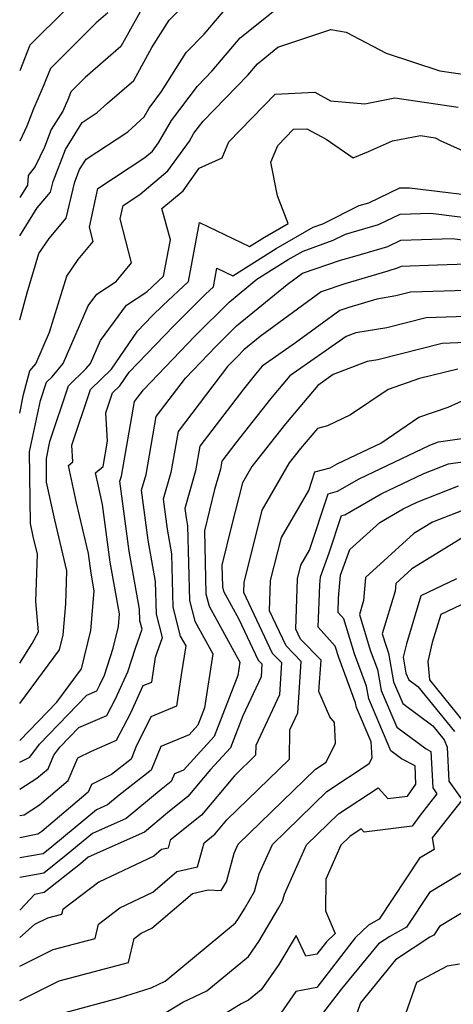
# Model space of a CAD drawing. Extents: x 2106028 to 2114230, y 2865558 to 2871231.
# Drawn here: x 2106028 to 2106089, y 2868415 to 2868553 of the extents above; entities that cross this region are included whole.
import ezdxf

# ---------------------------------------------------------------- set-up
doc = ezdxf.new("R2010")
doc.units = 0

msp = doc.modelspace()

# ---------------------------------------------------------------- linework, layer by layer
at = {"layer": 'Unknown_Line_Type', "color": 0}
for points in [[(2106028, 2868497.89, 2866), (2106028.56, 2868500.51, 2866), (2106029.45, 2868503.86, 2866), (2106030.25, 2868504.84, 2866), (2106032.18, 2868509.26, 2866), (2106034.62, 2868517.14, 2866), (2106036.21, 2868519.47, 2866), (2106038.33, 2868521.99, 2866), (2106037.8, 2868524.03, 2866), (2106039, 2868529.46, 2866), (2106045.6, 2868533.79, 2866), (2106046.68, 2868534.7, 2866), (2106047.52, 2868535.86, 2866), (2106049.36, 2868538.99, 2866), (2106052.99, 2868543.84, 2866), (2106055.08, 2868545.99, 2866), (2106059.01, 2868550.63, 2866), (2106067.38, 2868557.36, 2866)], [(2106028, 2868522.81, 2862), (2106030.47, 2868526.73, 2862), (2106032.33, 2868528.96, 2862), (2106032.69, 2868530.46, 2862), (2106034.43, 2868534.92, 2862), (2106036.8, 2868538.75, 2862), (2106038.87, 2868540.11, 2862), (2106040.33, 2868541.44, 2862), (2106044.03, 2868544.65, 2862), (2106046.59, 2868549.25, 2862), (2106049.01, 2868553.1, 2862), (2106051.87, 2868555.99, 2862)], [(2106045.83, 2868555.88, 2860), (2106042.21, 2868549.39, 2860), (2106037.22, 2868545.06, 2860), (2106035.21, 2868543.05, 2860), (2106034.85, 2868542.16, 2860), (2106034.05, 2868540.32, 2860), (2106032.44, 2868537.74, 2860), (2106031.48, 2868535.25, 2860), (2106030.16, 2868532.56, 2860), (2106029.21, 2868531.29, 2860), (2106029.1, 2868529.94, 2860), (2106028, 2868528.2, 2860)], [(2106034.59, 2868554.68, 2856), (2106029.45, 2868549.57, 2856), (2106028, 2868545.99, 2856)], [(2106028, 2868511.02, 2864), (2106029.04, 2868514.82, 2864), (2106030.7, 2868520.33, 2864), (2106032.15, 2868522.45, 2864), (2106034.54, 2868525.31, 2864), (2106035.75, 2868530.4, 2864), (2106036.42, 2868532.11, 2864), (2106037.33, 2868533.57, 2864), (2106043.19, 2868537.42, 2864), (2106045.5, 2868539.53, 2864), (2106046.22, 2868540.76, 2864), (2106047.95, 2868543.07, 2864), (2106051.39, 2868548.57, 2864), (2106053.92, 2868551.12, 2864), (2106056.59, 2868554.27, 2864)], [(2106040.38, 2868554.13, 2858), (2106038.77, 2868552.72, 2858), (2106032.33, 2868546.31, 2858), (2106031.18, 2868543.47, 2858), (2106029.96, 2868540.67, 2858), (2106029.02, 2868538.19, 2858), (2106028.01, 2868536.12, 2858), (2106028, 2868536.1, 2858)], [(2106028, 2868462.79, 2868), (2106029.76, 2868465.53, 2868), (2106030.65, 2868467.2, 2868), (2106030.28, 2868471.46, 2868), (2106030.49, 2868478.11, 2868), (2106029.91, 2868480.59, 2868), (2106029.5, 2868482.42, 2868), (2106029.4, 2868492.48, 2868), (2106030.94, 2868499.69, 2868), (2106031.79, 2868502.23, 2868), (2106032.59, 2868503.01, 2868), (2106034.1, 2868504.86, 2868), (2106037.64, 2868512.98, 2868), (2106038.86, 2868514.62, 2868), (2106041.55, 2868516.41, 2868), (2106043.74, 2868519.02, 2868), (2106042.14, 2868525.19, 2868), (2106042.57, 2868527.09, 2868), (2106044.88, 2868528.61, 2868), (2106048.82, 2868531.93, 2868), (2106051.86, 2868536.12, 2868), (2106052.5, 2868537.22, 2868), (2106053.78, 2868538.92, 2868), (2106060.09, 2868545.4, 2868), (2106061.43, 2868546.98, 2868), (2106064.29, 2868549.29, 2868), (2106071.72, 2868551.77, 2868), (2106073.91, 2868551.42, 2868), (2106079.53, 2868548.46, 2868), (2106087.07, 2868545.99, 2868), (2106092.84, 2868545.14, 2868)], [(2106028, 2868457.11, 2870), (2106033.6, 2868464.65, 2870), (2106034.12, 2868466.78, 2870), (2106034.5, 2868471.12, 2870), (2106034.64, 2868475.77, 2870), (2106032.96, 2868482.93, 2870), (2106031.79, 2868488.22, 2870), (2106031.76, 2868491.53, 2870), (2106032.26, 2868493.9, 2870), (2106034.88, 2868501.73, 2870), (2106037.35, 2868504.15, 2870), (2106037.95, 2868504.88, 2870), (2106039.35, 2868508.09, 2870), (2106043.04, 2868513.05, 2870), (2106045.87, 2868514.93, 2870), (2106048.24, 2868517.12, 2870), (2106049.18, 2868522.26, 2870), (2106048, 2868526.66, 2870), (2106050.96, 2868529.15, 2870), (2106053.24, 2868532.3, 2870), (2106056.45, 2868533.78, 2870), (2106057.39, 2868536.03, 2870), (2106063.93, 2868542.72, 2870), (2106069.5, 2868542.98, 2870), (2106071.7, 2868541.77, 2870), (2106076.52, 2868541.34, 2870), (2106080.75, 2868542.17, 2870), (2106089.64, 2868540.87, 2870)], [(2106028, 2868451.91, 2872), (2106033.2, 2868457.29, 2872), (2106036.7, 2868461.99, 2872), (2106038, 2868467.36, 2872), (2106038.49, 2868472.96, 2872), (2106038.04, 2868475.42, 2872), (2106037.69, 2868478.16, 2872), (2106036.01, 2868485.28, 2872), (2106034.85, 2868490.53, 2872), (2106035.49, 2868491.06, 2872), (2106035.34, 2868493.38, 2872), (2106037.96, 2868501.23, 2872), (2106040.89, 2868504.08, 2872), (2106044.57, 2868509.4, 2872), (2106046.63, 2868511.55, 2872), (2106048.12, 2868513.03, 2872), (2106051.75, 2868516.39, 2872), (2106053.26, 2868524.7, 2872), (2106060.29, 2868521.3, 2872), (2106062.4, 2868522.62, 2872), (2106065.73, 2868524.53, 2872), (2106064.26, 2868528.41, 2872), (2106063.32, 2868533.14, 2872), (2106064.31, 2868535.52, 2872), (2106066.51, 2868537.77, 2872), (2106068.38, 2868537.86, 2872), (2106071.09, 2868536.37, 2872), (2106074.89, 2868533.75, 2872), (2106077.06, 2868534.65, 2872), (2106080.41, 2868536.13, 2872), (2106084.33, 2868536.9, 2872), (2106086.43, 2868536.59, 2872), (2106087.2, 2868536.14, 2872), (2106095.77, 2868532.3, 2872)], [(2106028, 2868448.89, 2874), (2106029.44, 2868449.56, 2874), (2106030.78, 2868451.41, 2874), (2106037.43, 2868458.28, 2874), (2106038.84, 2868458.88, 2874), (2106039.28, 2868459.73, 2874), (2106039.91, 2868461.09, 2874), (2106041.14, 2868464.9, 2874), (2106041.88, 2868467.95, 2874), (2106042.03, 2868469.7, 2874), (2106040.71, 2868476.97, 2874), (2106039.66, 2868485.08, 2874), (2106039.06, 2868487.62, 2874), (2106038.64, 2868489.5, 2874), (2106039.74, 2868490.4, 2874), (2106040.36, 2868493.98, 2874), (2106040.11, 2868497.93, 2874), (2106041.05, 2868500.73, 2874), (2106042.09, 2868501.75, 2874), (2106043.41, 2868503.64, 2874), (2106049.62, 2868510.13, 2874), (2106054.11, 2868514.6, 2874), (2106055.26, 2868515.66, 2874), (2106055.73, 2868518.27, 2874), (2106057.95, 2868517.2, 2874), (2106064.07, 2868521.04, 2874), (2106069.25, 2868524.02, 2874), (2106070.62, 2868524.51, 2874), (2106075.74, 2868527.05, 2874), (2106077.08, 2868527.44, 2874), (2106081.44, 2868529.53, 2874), (2106082.8, 2868529.57, 2874), (2106095.21, 2868528.03, 2874)], [(2106028, 2868445.07, 2876), (2106030.41, 2868446.6, 2876), (2106031.99, 2868447.95, 2876), (2106032.81, 2868449.83, 2876), (2106033.64, 2868450.98, 2876), (2106036.31, 2868453.73, 2876), (2106040.24, 2868455.42, 2876), (2106041.45, 2868457.78, 2876), (2106043.2, 2868461.57, 2876), (2106044.28, 2868464.89, 2876), (2106045.2, 2868467.56, 2876), (2106044.9, 2868468.73, 2876), (2106044.86, 2868470.34, 2876), (2106043.39, 2868478.52, 2876), (2106042.1, 2868488.35, 2876), (2106042.3, 2868489.03, 2876), (2106044.13, 2868499.52, 2876), (2106045.39, 2868501.17, 2876), (2106052.61, 2868508.71, 2876), (2106057.43, 2868513.51, 2876), (2106061.33, 2868516.7, 2876), (2106065.75, 2868519.47, 2876), (2106067.83, 2868520.66, 2876), (2106072.08, 2868522.18, 2876), (2106073.81, 2868523.04, 2876), (2106078.42, 2868524.38, 2876), (2106081.5, 2868525.86, 2876), (2106085.82, 2868526, 2876), (2106093.58, 2868525.03, 2876)], [(2106028, 2868441.37, 2878), (2106028.63, 2868441.49, 2878), (2106030.77, 2868442.86, 2878), (2106034.82, 2868446.3, 2878), (2106036.19, 2868449.46, 2878), (2106038.08, 2868450.43, 2878), (2106041.63, 2868451.95, 2878), (2106043.62, 2868455.82, 2878), (2106045.38, 2868459.63, 2878), (2106046.58, 2868460.13, 2878), (2106047.11, 2868463.6, 2878), (2106048.07, 2868466.37, 2878), (2106047.22, 2868469.68, 2878), (2106047.11, 2868474.24, 2878), (2106046.06, 2868480.07, 2878), (2106045.14, 2868487.07, 2878), (2106045.78, 2868489.28, 2878), (2106047.2, 2868497.43, 2878), (2106051.3, 2868502.8, 2878), (2106055.61, 2868507.29, 2878), (2106058.48, 2868510.15, 2878), (2106065.62, 2868515.99, 2878), (2106067.74, 2868517.55, 2878), (2106073.11, 2868519.37, 2878), (2106075.1, 2868519.96, 2878), (2106079.75, 2868521.31, 2878), (2106081.56, 2868522.18, 2878), (2106088.85, 2868522.42, 2878), (2106091.96, 2868522.03, 2878)], [(2106090.85, 2868518.81, 2880), (2106086.75, 2868518.67, 2880), (2106081.62, 2868518.51, 2880), (2106081.09, 2868518.25, 2880), (2106079.74, 2868517.86, 2880), (2106073.69, 2868516.06, 2880), (2106070.38, 2868514.94, 2880), (2106061.82, 2868508.68, 2880), (2106059.52, 2868506.79, 2880), (2106058.6, 2868505.87, 2880), (2106057.21, 2868504.43, 2880), (2106050.27, 2868495.34, 2880), (2106049.26, 2868489.54, 2880), (2106048.18, 2868485.8, 2880), (2106048.73, 2868481.62, 2880), (2106049.36, 2868478.15, 2880), (2106049.54, 2868470.63, 2880), (2106050.58, 2868466.58, 2880), (2106051.34, 2868465.21, 2880), (2106050.72, 2868461.15, 2880), (2106050.05, 2868456.73, 2880), (2106046.42, 2868455.23, 2880), (2106045.79, 2868453.87, 2880), (2106044.42, 2868451.21, 2880), (2106043.65, 2868449.3, 2880), (2106040.89, 2868447.15, 2880), (2106038.11, 2868445.72, 2880), (2106037.65, 2868444.66, 2880), (2106031.13, 2868439.11, 2880), (2106030.56, 2868438.75, 2880), (2106028, 2868438.23, 2880)], [(2106090.81, 2868515.14, 2882), (2106082.95, 2868514.88, 2882), (2106080.89, 2868514.36, 2882), (2106078.19, 2868513.92, 2882), (2106074.27, 2868512.75, 2882), (2106073.01, 2868512.32, 2882), (2106066.77, 2868507.76, 2882), (2106062.07, 2868504.49, 2882), (2106061.13, 2868503.37, 2882), (2106059.46, 2868501.25, 2882), (2106053.34, 2868493.24, 2882), (2106052.74, 2868489.79, 2882), (2106051.23, 2868484.52, 2882), (2106051.4, 2868483.17, 2882), (2106051.6, 2868482.06, 2882), (2106051.86, 2868471.59, 2882), (2106052.61, 2868468.68, 2882), (2106055.15, 2868464.07, 2882), (2106053.99, 2868456.48, 2882), (2106053.05, 2868454.06, 2882), (2106051.83, 2868452.72, 2882), (2106047.84, 2868451.08, 2882), (2106046.48, 2868447.73, 2882), (2106041.99, 2868444.22, 2882), (2106040.36, 2868442.88, 2882), (2106038.8, 2868442.18, 2882), (2106032.54, 2868436.99, 2882), (2106031.31, 2868436.01, 2882), (2106028, 2868435.42, 2882)], [(2106090.76, 2868511.47, 2884), (2106085.16, 2868511.28, 2884), (2106079.61, 2868509.89, 2884), (2106075.25, 2868509.17, 2884), (2106073.91, 2868508.65, 2884), (2106065.99, 2868503.15, 2884), (2106063.26, 2868499.89, 2884), (2106058.38, 2868493.73, 2884), (2106056.41, 2868491.15, 2884), (2106056.22, 2868490.04, 2884), (2106055.4, 2868487.19, 2884), (2106053.96, 2868481.37, 2884), (2106054.18, 2868472.54, 2884), (2106054.63, 2868470.79, 2884), (2106058.95, 2868462.93, 2884), (2106058.67, 2868461.04, 2884), (2106055.35, 2868452.47, 2884), (2106051.04, 2868447.76, 2884), (2106049.75, 2868447.23, 2884), (2106049.31, 2868446.15, 2884), (2106047.87, 2868445.02, 2884), (2106042.95, 2868440.97, 2884), (2106038.22, 2868438.84, 2884), (2106034.55, 2868435.8, 2884), (2106031.38, 2868433.28, 2884), (2106028, 2868432.68, 2884)], [(2106090.72, 2868507.8, 2886), (2106087.37, 2868507.69, 2886), (2106078.33, 2868505.41, 2886), (2106076.86, 2868505.17, 2886), (2106072.08, 2868503.32, 2886), (2106069.9, 2868501.8, 2886), (2106065.38, 2868496.41, 2886), (2106060.63, 2868490.42, 2886), (2106059.31, 2868488.13, 2886), (2106057.79, 2868482.08, 2886), (2106056.43, 2868476.53, 2886), (2106056.5, 2868473.49, 2886), (2106056.66, 2868472.89, 2886), (2106058.81, 2868468.96, 2886), (2106061.53, 2868463.21, 2886), (2106062.06, 2868462.67, 2886), (2106061.94, 2868460.86, 2886), (2106059.39, 2868455.4, 2886), (2106057.64, 2868450.89, 2886), (2106054.84, 2868447.82, 2886), (2106051.66, 2868444.03, 2886), (2106048.78, 2868441.73, 2886), (2106045.54, 2868439.05, 2886), (2106037.64, 2868435.51, 2886), (2106036.55, 2868434.6, 2886), (2106031.45, 2868430.55, 2886), (2106030.09, 2868430.3, 2886), (2106028.11, 2868428.17, 2886), (2106028, 2868428.07, 2886)], [(2106089.59, 2868504.1, 2888), (2106084.23, 2868502.75, 2888), (2106079.8, 2868501.23, 2888), (2106074.53, 2868497.65, 2888), (2106071.26, 2868496.14, 2888), (2106069.85, 2868495.73, 2888), (2106067.5, 2868492.93, 2888), (2106065.9, 2868490.9, 2888), (2106062.05, 2868484.27, 2888), (2106059.51, 2868474.11, 2888), (2106059.47, 2868472.75, 2888), (2106063.51, 2868464.2, 2888), (2106064.83, 2868462.85, 2888), (2106064.53, 2868458.33, 2888), (2106061.2, 2868451.22, 2888), (2106061.17, 2868449.84, 2888), (2106058.22, 2868446.97, 2888), (2106053.57, 2868441.42, 2888), (2106049.16, 2868437.89, 2888), (2106048.87, 2868436.81, 2888), (2106047.93, 2868436.59, 2888), (2106046.84, 2868435.65, 2888), (2106039.11, 2868432.02, 2888), (2106034.05, 2868428.17, 2888), (2106033.89, 2868427.49, 2888), (2106031.91, 2868426.96, 2888), (2106030.09, 2868426.07, 2888), (2106028, 2868424.26, 2888)], [(2106028, 2868420.22, 2890), (2106032.73, 2868422.55, 2890), (2106038.59, 2868424.11, 2890), (2106039.08, 2868426.12, 2890), (2106042.1, 2868428.42, 2890), (2106046.71, 2868430.59, 2890), (2106050.11, 2868433.52, 2890), (2106053.01, 2868434.19, 2890), (2106053.92, 2868437.56, 2890), (2106055.48, 2868438.8, 2890), (2106057.12, 2868440.76, 2890), (2106065.91, 2868449.3, 2890), (2106066, 2868453.4, 2890), (2106067.12, 2868455.81, 2890), (2106067.59, 2868463.02, 2890), (2106065.48, 2868465.19, 2890), (2106063.14, 2868470.15, 2890), (2106063.28, 2868474.38, 2890), (2106064.79, 2868480.41, 2890), (2106068.64, 2868487.04, 2890), (2106069.5, 2868489.64, 2890), (2106071.64, 2868490.21, 2890), (2106072.62, 2868490.78, 2890), (2106078.76, 2868493.7, 2890), (2106084.13, 2868497.34, 2890), (2106088.25, 2868498.75, 2890), (2106092.61, 2868500.7, 2890)], [(2106028, 2868415.4, 2892), (2106033.56, 2868418.14, 2892), (2106043.29, 2868420.73, 2892), (2106044.1, 2868424.08, 2892), (2106045.08, 2868424.83, 2892), (2106046.57, 2868425.53, 2892), (2106052.29, 2868430.44, 2892), (2106054.51, 2868430.95, 2892), (2106056.34, 2868430.83, 2892), (2106057.07, 2868432.08, 2892), (2106058.13, 2868436.07, 2892), (2106058.71, 2868437.36, 2892), (2106069.59, 2868447.88, 2892), (2106071.09, 2868448.88, 2892), (2106072.42, 2868451.56, 2892), (2106072.28, 2868454.45, 2892), (2106071.59, 2868455.23, 2892), (2106070.07, 2868458.82, 2892), (2106070.36, 2868463.2, 2892), (2106067.46, 2868466.17, 2892), (2106066.81, 2868467.54, 2892), (2106067.06, 2868474.64, 2892), (2106067.54, 2868476.55, 2892), (2106068.76, 2868478.66, 2892), (2106071.38, 2868486.57, 2892), (2106072.68, 2868486.92, 2892), (2106075.73, 2868488.67, 2892), (2106085.66, 2868493.4, 2892), (2106086.88, 2868493.87, 2892), (2106092.14, 2868494.62, 2892)], [(2106034.38, 2868413.72, 2894), (2106042.05, 2868415.77, 2894), (2106046.47, 2868417.18, 2894), (2106048.43, 2868418.11, 2894), (2106058.36, 2868426.29, 2894), (2106058.78, 2868426.89, 2894), (2106059.59, 2868428.25, 2894), (2106061.01, 2868430.71, 2894), (2106061.68, 2868433.2, 2894), (2106063.53, 2868437.3, 2894), (2106071.2, 2868444.73, 2894), (2106077.13, 2868448.67, 2894), (2106077.53, 2868449.48, 2894), (2106077.41, 2868451.71, 2894), (2106075.34, 2868456.55, 2894), (2106075.23, 2868457.19, 2894), (2106072.85, 2868463.55, 2894), (2106072.36, 2868465.16, 2894), (2106069.95, 2868467.83, 2894), (2106070.21, 2868473.77, 2894), (2106070.31, 2868474.89, 2894), (2106071.52, 2868478.26, 2894), (2106073.26, 2868483.5, 2894), (2106073.72, 2868483.62, 2894), (2106078.83, 2868486.56, 2894), (2106084.81, 2868489.41, 2894), (2106088.28, 2868490.77, 2894), (2106097.6, 2868492.09, 2894)], [(2106047.93, 2868413.31, 2896), (2106050.94, 2868415.17, 2896), (2106054.3, 2868416.77, 2896), (2106060.15, 2868421.58, 2896), (2106061.61, 2868423.66, 2896), (2106064.39, 2868428.36, 2896), (2106064.96, 2868429.34, 2896), (2106065.22, 2868430.33, 2896), (2106068.34, 2868437.25, 2896), (2106072.82, 2868441.59, 2896), (2106078.38, 2868445.28, 2896), (2106079.75, 2868443.75, 2896), (2106082.51, 2868444.08, 2896), (2106083.71, 2868445.76, 2896), (2106083.58, 2868448.35, 2896), (2106081.69, 2868449.36, 2896), (2106080.2, 2868450.47, 2896), (2106077.08, 2868457.75, 2896), (2106076.77, 2868459.53, 2896), (2106075.07, 2868464.09, 2896), (2106073.57, 2868468.99, 2896), (2106072.75, 2868469.9, 2896), (2106072.84, 2868471.91, 2896), (2106073.1, 2868475.13, 2896), (2106074.41, 2868478.74, 2896), (2106078.62, 2868482.55, 2896), (2106081.93, 2868484.46, 2896), (2106083.97, 2868485.42, 2896), (2106089.69, 2868487.67, 2896)], [(2106091.09, 2868484.57, 2898), (2106086.02, 2868482.57, 2898), (2106083.4, 2868480.97, 2898), (2106076.61, 2868474.83, 2898), (2106076.35, 2868471.59, 2898), (2106075.75, 2868469.63, 2898), (2106077.28, 2868464.62, 2898), (2106078.31, 2868461.87, 2898), (2106078.82, 2868458.96, 2898), (2106081.03, 2868453.8, 2898), (2106085.15, 2868450.72, 2898), (2106085.82, 2868450.36, 2898), (2106085.94, 2868447.9, 2898), (2106086.06, 2868445.27, 2898), (2106086.66, 2868444.43, 2898), (2106084.3, 2868441.43, 2898), (2106083.19, 2868439.87, 2898), (2106076.42, 2868439.06, 2898), (2106076.02, 2868439.49, 2898), (2106074.43, 2868438.44, 2898), (2106073.15, 2868437.2, 2898), (2106071.02, 2868432.45, 2898), (2106071.01, 2868428, 2898), (2106072.34, 2868424.82, 2898), (2106071.11, 2868423.62, 2898), (2106069.79, 2868421.91, 2898), (2106068.22, 2868421.61, 2898), (2106066.86, 2868424.52, 2898), (2106064.43, 2868420.43, 2898), (2106061.93, 2868416.87, 2898), (2106060.18, 2868415.42, 2898), (2106059.16, 2868414.94, 2898), (2106050.19, 2868409.41, 2898)], [(2106091.14, 2868480.93, 2900), (2106083.14, 2868476.02, 2900), (2106080.88, 2868473.97, 2900), (2106080.79, 2868472.89, 2900), (2106078.97, 2868466.89, 2900), (2106079.5, 2868465.16, 2900), (2106079.85, 2868464.2, 2900), (2106080.56, 2868460.16, 2900), (2106081.86, 2868457.12, 2900), (2106086.08, 2868453.97, 2900), (2106087.69, 2868452, 2900), (2106088.11, 2868450.99, 2900), (2106088.32, 2868446.2, 2900), (2106090.19, 2868443.59, 2900), (2106086.01, 2868438.26, 2900), (2106086.26, 2868436.61, 2900), (2106084.22, 2868435.37, 2900), (2106078.52, 2868426.81, 2900), (2106077.04, 2868425.99, 2900), (2106075.18, 2868424.19, 2900), (2106069.77, 2868417.22, 2900), (2106066.84, 2868416.65, 2900), (2106064.69, 2868413.59, 2900)], [(2106089.39, 2868474.61, 2902), (2106084.41, 2868472.23, 2902), (2106082.38, 2868465.51, 2902), (2106081.91, 2868463.6, 2902), (2106082.3, 2868461.37, 2902), (2106082.7, 2868460.44, 2902), (2106083.98, 2868459.49, 2902), (2106089.12, 2868453.18, 2902)], [(2106094.6, 2868473.14, 2904), (2106087.21, 2868469.62, 2904), (2106086.01, 2868465.66, 2904), (2106085.37, 2868463.01, 2904), (2106085.6, 2868460.44, 2904), (2106090.54, 2868454.37, 2904)], [(2106091.87, 2868434.37, 2902), (2106085.62, 2868430.57, 2902), (2106082.37, 2868425.7, 2902), (2106080.04, 2868424.4, 2902), (2106078.42, 2868423.34, 2902), (2106073.26, 2868417.04, 2902), (2106069.76, 2868412.52, 2902)], [(2106093.08, 2868429.45, 2904), (2106087.01, 2868425.77, 2904), (2106086.23, 2868424.59, 2904), (2106085.66, 2868424.27, 2904), (2106080.84, 2868421.1, 2904), (2106075.89, 2868415.06, 2904), (2106073.98, 2868409.49, 2904)], [(2106089.82, 2868420.5, 2906), (2106088.08, 2868420.22, 2906), (2106083.78, 2868417.91, 2906), (2106080.69, 2868409.13, 2906)]]:
    msp.add_polyline3d(points, dxfattribs=at)

doc.saveas('drawing.dxf')
